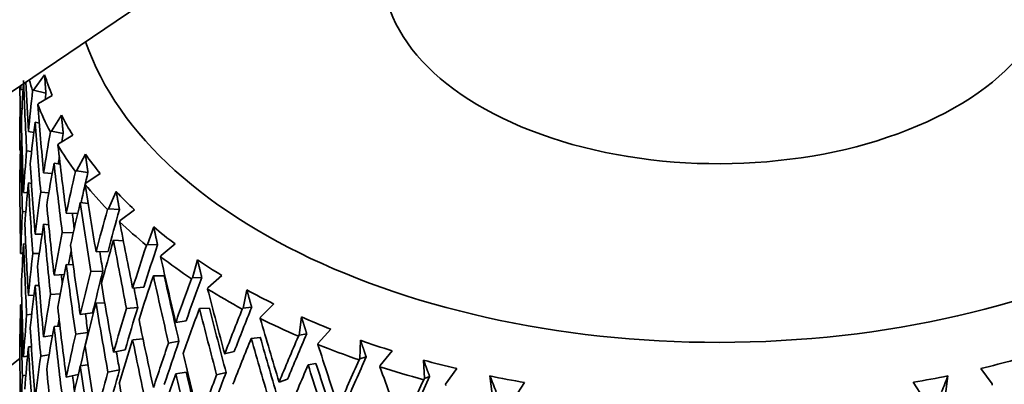
# Model space of a CAD drawing. Units: millimetres. Extents: x 0 to 744, y 0 to 1164.
# Drawn here: x 623 to 641, y 375 to 382 of the extents above; entities that cross this region are included whole.
import ezdxf
from ezdxf import colors
from ezdxf.entities.mleader import LeaderData, LeaderLine
from ezdxf.math import Vec2, Vec3

# ---------------------------------------------------------------- set-up
doc = ezdxf.new("R2010")
doc.units = ezdxf.units.MM
doc.layers.add('DV7_Défaut', color=7, linetype='Continuous')
doc.layers.add('Défaut', color=7, linetype='Continuous')

# ---------------------------------------------------------------- blocks, each defined once
blk = doc.blocks.new('_DOT')
at = {"color": 0}
blk.add_line((0, 0), (-1, 0), dxfattribs=at)
at = {"color": 0, "const_width": 0.333}
blk.add_lwpolyline([(-0.1665, 0, 1), (0.1665, 0, 1)], format="xyb", close=True, dxfattribs=at)
blk = doc.blocks.new('SE6')
at = {"layer": 'DV7_Défaut', "color": 7, "linetype": 'Continuous', "lineweight": 35}
for p, q in [((587.656, 356.397), (638.2, 390.555)), ((623.555, 380.558), (623.35, 380.27)), ((623.152, 380.276), (623.109, 380.284)), ((623.35, 380.27), (623.332, 380.259)), ((623.35, 380.27), (623.578, 380.217)), ((623.44, 380.027), (623.696, 380.176)), ((623.1, 379.93), (623.133, 379.923)), ((623.425, 380.006), (623.44, 380.027)), ((623.867, 379.809), (623.681, 379.509)), ((623.454, 379.657), (623.377, 379.676)), ((623.354, 379.488), (623.252, 379.503)), ((623.681, 379.509), (623.662, 379.497)), ((623.681, 379.509), (623.902, 379.469)), ((623.814, 379.273), (624.077, 379.437)), ((623.104, 379.154), (623.091, 379.155)), ((623.132, 379.325), (623.109, 379.329)), ((623.801, 379.251), (623.814, 379.273)), ((623.22, 379.147), (623.312, 379.134)), ((624.313, 379.083), (624.148, 378.772)), ((623.843, 378.896), (623.73, 378.917)), ((623.694, 378.721), (623.536, 378.735)), ((624.148, 378.772), (624.128, 378.759)), ((624.148, 378.772), (624.36, 378.745)), ((624.323, 378.545), (624.588, 378.726)), ((623.311, 378.54), (623.252, 378.548)), ((624.311, 378.522), (624.323, 378.545)), ((623.236, 378.366), (623.163, 378.371)), ((623.482, 378.376), (623.631, 378.363)), ((624.888, 378.387), (624.745, 378.068)), ((624.367, 378.165), (624.218, 378.184)), ((624.745, 378.068), (624.726, 378.053)), ((624.745, 378.068), (624.947, 378.053)), ((623.142, 378.015), (623.206, 378.012)), ((624.17, 377.981), (623.957, 377.988)), ((624.961, 377.852), (625.226, 378.049)), ((623.63, 377.772), (623.536, 377.78)), ((624.951, 377.829), (624.961, 377.852)), ((625.585, 377.73), (625.467, 377.403)), ((623.508, 377.595), (623.377, 377.595)), ((623.882, 377.626), (624.086, 377.62)), ((623.203, 377.413), (623.163, 377.416)), ((625.019, 377.471), (624.837, 377.484)), ((625.467, 377.403), (625.448, 377.387)), ((625.467, 377.403), (625.655, 377.4)), ((625.72, 377.202), (625.983, 377.414)), ((623.109, 377.236), (623.152, 377.237)), ((623.334, 377.238), (623.456, 377.238)), ((624.734, 377.277), (624.511, 377.27)), ((625.712, 377.178), (625.72, 377.202)), ((624.086, 377.029), (623.957, 377.033)), ((626.398, 377.119), (626.305, 376.785)), ((623.918, 376.848), (623.73, 376.836)), ((624.416, 376.903), (624.639, 376.91)), ((625.781, 376.822), (625.578, 376.825)), ((626.305, 376.785), (626.286, 376.769)), ((626.478, 376.794), (626.305, 376.785)), ((626.594, 376.601), (626.851, 376.829)), ((623.452, 376.64), (623.377, 376.64)), ((625.402, 376.61), (625.193, 376.59)), ((626.587, 376.576), (626.594, 376.601)), ((623.252, 376.455), (623.355, 376.464)), ((623.665, 376.476), (623.845, 376.487)), ((627.317, 376.56), (627.251, 376.222)), ((623.109, 376.281), (623.132, 376.282)), ((624.673, 376.32), (624.511, 376.315)), ((625.077, 376.216), (625.287, 376.236)), ((626.435, 376.215), (626.621, 376.224)), ((627.251, 376.222), (627.232, 376.204)), ((627.406, 376.24), (627.251, 376.222)), ((627.571, 376.055), (627.82, 376.299)), ((623.221, 376.099), (623.314, 376.107)), ((624.446, 376.132), (624.218, 376.103)), ((627.566, 376.031), (627.571, 376.055)), ((628.332, 376.06), (628.293, 375.718)), ((623.839, 375.888), (623.73, 375.881)), ((626.187, 375.987), (625.993, 375.955)), ((623.536, 375.686), (623.699, 375.712)), ((624.133, 375.738), (624.361, 375.767)), ((627.398, 375.66), (627.565, 375.679)), ((628.293, 375.718), (628.276, 375.699)), ((628.43, 375.746), (628.293, 375.718)), ((628.642, 375.572), (628.88, 375.831)), ((623.252, 375.5), (623.31, 375.505)), ((625.384, 375.653), (625.193, 375.635)), ((625.86, 375.574), (626.054, 375.606)), ((628.639, 375.547), (628.642, 375.572)), ((629.432, 375.624), (629.421, 375.281)), ((623.163, 375.318), (623.237, 375.331)), ((623.482, 375.328), (623.636, 375.352)), ((625.053, 375.446), (624.837, 375.403)), ((626.904, 375.371), (627.081, 375.415)), ((629.421, 375.281), (629.537, 375.315)), ((629.794, 375.156), (630.018, 375.429)), ((623.094, 375.285), (618.074, 371.352)), ((624.36, 375.166), (624.218, 375.148)), ((628.456, 375.166), (628.603, 375.195)), ((629.421, 375.281), (629.404, 375.261)), ((629.793, 375.131), (629.794, 375.156)), ((630.605, 375.256), (630.621, 374.913)), ((623.207, 374.975), (623.142, 374.963)), ((623.957, 374.939), (624.181, 374.989)), ((624.731, 375.032), (624.948, 375.075)), ((626.187, 375.032), (625.993, 375)), ((626.931, 375.025), (626.754, 374.981)), ((630.621, 374.913), (630.716, 374.954)), ((631.015, 374.812), (631.224, 375.098)), ((631.838, 374.962), (631.882, 374.621)), ((640.315, 374.623), (640.359, 374.965)), ((640.973, 375.101), (641.181, 374.816)), ((627.916, 374.846), (628.073, 374.899)), ((630.621, 374.913), (630.606, 374.892)), ((631.017, 374.787), (631.015, 374.812)), ((632.292, 374.544), (632.482, 374.841)), ((639.715, 374.844), (639.905, 374.546)), ((641.181, 374.816), (641.18, 374.791))]:
    blk.add_line(p, q, dxfattribs=at)
for centre, radius, start, end in [((850.601, 460.948), 235.055, 201.45767, 201.53499), ((421.576, 460.915), 235.06, 338.47487, 338.55223)]:
    blk.add_arc(centre, radius, start, end, dxfattribs=at)
for centre, major_axis, ratio, start_param, end_param in [((636.091, 382.514), (-6.25, 0), 0.57735, 0, 3.361122), ((636.091, 382.514), (12, 0), 0.57735, 3.336274, 6.283185), ((636.091, 376.696), (-3.06, 36.449), 0.346642, 1.438528, 1.474421), ((636.091, 381.697), (-13, 0), 0.57735, 0.165077, 0.192769), ((636.091, 381.901), (-12.75, 0), 0.57735, 0.183499, 0.236616), ((636.091, 376.696), (-1.85, 36.589), 0.351682, 1.453075, 1.464527), ((636.091, 377.651), (-1.85, 36.589), 0.351682, 1.479031, 1.480989), ((636.091, 377.616), (-1.423, 21.655), 0.596726, 1.404716, 1.408159), ((636.091, 376.661), (-1.423, 21.655), 0.596726, 1.35865, 1.391696), ((636.091, 377.651), (-3.06, 36.449), 0.346642, 1.46565, 1.490884), ((636.091, 377.616), (1.423, 21.655), 0.596726, 1.487706, 1.522796), ((636.091, 377.616), (1.396, 21.238), 0.596726, 1.487322, 1.492841), ((636.091, 377.616), (-1.423, 21.655), 0.596726, 1.424621, 1.460521), ((636.091, 377.651), (-4.236, 36.241), 0.339128, 1.466201, 1.501285), ((636.091, 381.697), (-13, 0), 0.57735, 0.227314, 0.297489), ((636.091, 381.901), (-12.75, 0), 0.57735, 0.288219, 0.341335), ((636.091, 377.651), (-1.85, 36.589), 0.351682, 1.497452, 1.533347), ((636.091, 376.661), (1.423, 21.655), 0.596726, 1.470432, 1.506333), ((636.091, 376.696), (-4.236, 36.241), 0.339128, 1.44893, 1.484823), ((636.091, 377.616), (-4.058, -21.658), 0.570243, 4.732347, 4.767437), ((636.091, 377.616), (-3.98, -21.242), 0.570243, -1.551223, -1.543826), ((636.091, 376.661), (-1.423, 21.655), 0.596726, 1.408159, 1.444126), ((636.091, 376.696), (-1.85, 36.589), 0.351682, 1.480989, 1.516952), ((636.091, 377.651), (-5.367, 35.969), 0.32919, 1.477275, 1.51236), ((636.091, 381.697), (-13, 0), 0.57735, 0.332033, 0.402209), ((636.091, 377.616), (1.423, 21.655), 0.596726, 1.539259, 1.575158), ((636.091, 377.616), (-3.98, -21.242), 0.570243, -1.530496, -1.524635), ((636.091, 381.901), (-12.75, 0), 0.57735, 0.392939, 0.446055), ((636.091, 377.651), (-3.06, 36.449), 0.346642, 1.507347, 1.543241), ((636.091, 376.661), (-4.058, -21.658), 0.570243, 4.715073, 4.750974), ((636.091, 376.696), (-5.367, 35.969), 0.32919, 1.460004, 1.495897), ((636.091, 377.616), (-6.223, -21.755), 0.524635, -1.473828, -1.438737), ((636.091, 377.616), (-6.103, -21.337), 0.524635, -1.474212, -1.448056), ((636.091, 377.651), (0.619, -36.66), 0.354211, 4.681757, 4.71772), ((636.091, 376.661), (1.423, 21.655), 0.596726, 1.522796, 1.558763), ((636.091, 376.696), (-3.06, 36.449), 0.346642, 1.490884, 1.526846), ((636.091, 377.651), (-6.441, 35.634), 0.316887, 1.489152, 1.524237), ((636.091, 381.697), (-13, 0), 0.57735, 0.436753, 0.506928), ((636.091, 377.616), (-4.058, -21.658), 0.570243, -1.499286, -1.463386), ((636.091, 381.901), (-12.75, 0), 0.57735, 0.497659, 0.550775), ((636.091, 377.651), (-4.236, 36.241), 0.339128, 1.517748, 1.553643), ((636.091, 376.661), (-6.223, -21.755), 0.524635, -1.491102, -1.4552), ((636.091, 376.696), (-6.441, 35.634), 0.316887, 1.471882, 1.507774), ((636.091, 377.616), (-7.911, -22.008), 0.468711, -1.423477, -1.388387), ((636.091, 377.616), (-7.759, -21.585), 0.468711, -1.423861, -1.388399), ((636.091, 377.616), (-1.423, -21.655), 0.596726, 4.733146, 4.769112), ((636.091, 376.696), (-5.264, 35.277), 0.32919, 1.485227, 1.493198), ((636.091, 377.651), (1.85, -36.589), 0.351682, 4.691335, 4.727298), ((636.091, 376.661), (-4.058, -21.658), 0.570243, -1.515749, -1.479782), ((636.091, 376.696), (-4.236, 36.241), 0.339128, 1.501285, 1.537248), ((636.091, 377.651), (-7.451, 35.241), 0.302284, 1.501926, 1.537011), ((636.091, 381.697), (-13, 0), 0.57735, 0.541473, 0.611648), ((636.091, 381.901), (-12.75, 0), 0.57735, 0.602379, 0.655495), ((636.091, 377.616), (-6.223, -21.755), 0.524635, -1.422275, -1.386375), ((636.091, 376.661), (-1.423, -21.655), 0.596726, 4.716751, 4.752739), ((636.091, 376.696), (-1.85, 36.589), 0.351682, 1.533347, 1.569333), ((636.091, 377.651), (-5.367, 35.969), 0.32919, 1.528823, 1.564717), ((636.091, 376.661), (-7.911, -22.008), 0.468711, -1.440751, -1.40485), ((636.091, 376.696), (-7.451, 35.241), 0.302284, 1.484656, 1.520549), ((636.091, 377.616), (-9.219, -22.418), 0.408867, -1.394162, -1.359072), ((636.091, 377.616), (-9.042, -21.987), 0.408867, -1.394546, -1.359084), ((636.091, 377.616), (-4.058, -21.658), 0.570243, -1.446991, -1.411026), ((636.091, 377.616), (-6.103, -21.337), 0.524635, -1.406687, -1.394747), ((636.091, 376.696), (-6.317, 34.949), 0.316887, 1.497105, 1.507463), ((636.091, 377.651), (-8.388, 34.794), 0.285443, 1.515651, 1.550736), ((636.091, 381.697), (-13, 0), 0.57735, 0.646193, 0.716368), ((636.091, 377.651), (3.06, -36.449), 0.346642, 4.701229, 4.737193), ((636.091, 376.661), (-6.223, -21.755), 0.524635, -1.438737, -1.40277), ((636.091, 376.696), (-5.367, 35.969), 0.32919, 1.51236, 1.548322), ((636.091, 381.901), (-12.75, 0), 0.57735, 0.707098, 0.760214), ((636.091, 376.696), (-4.155, 35.544), 0.339128, 1.526991, 1.531674), ((636.091, 377.616), (-7.911, -22.008), 0.468711, -1.371924, -1.336025), ((636.091, 377.616), (-7.759, -21.585), 0.468711, -1.371613, -1.336036), ((636.091, 376.661), (-9.219, -22.418), 0.408867, -1.411436, -1.375535), ((636.091, 376.696), (-8.388, 34.794), 0.285443, 1.49838, 1.534273), ((636.091, 376.696), (-8.227, 34.125), 0.285443, 1.498392, 1.533962), ((636.091, 377.616), (-10.045, -22.513), 0.348822, -1.380309, -1.344847), ((636.091, 377.651), (0.619, -36.66), 0.354211, -1.549092, -1.513104), ((636.091, 376.661), (-4.058, -21.658), 0.570243, -1.463386, -1.427398), ((636.091, 376.696), (-3.06, 36.449), 0.346642, 1.543241, 1.579227), ((636.091, 377.651), (6.441, -35.634), 0.316887, 4.682293, 4.718187), ((636.091, 376.696), (-7.308, 34.564), 0.302284, 1.509954, 1.520237), ((636.091, 377.616), (-10.241, -22.954), 0.348822, -1.379925, -1.344835), ((636.091, 377.616), (-6.223, -21.755), 0.524635, -1.36998, -1.334014), ((636.091, 377.651), (-9.247, 34.296), 0.266423, 1.530341, 1.565426), ((636.091, 381.697), (-13, 0), 0.57735, 0.750912, 0.821088), ((636.091, 381.901), (-12.75, 0), 0.57735, 0.811818, 0.864934), ((636.091, 376.661), (-1.423, -21.655), 0.596726, -1.514074, -1.47811), ((636.091, 376.696), (0.619, -36.66), 0.354211, 4.71772, 4.753686), ((636.091, 377.651), (4.236, -36.241), 0.339128, 4.711631, 4.747595), ((636.091, 376.661), (-7.911, -22.008), 0.468711, -1.388387, -1.35242), ((636.091, 376.696), (-6.441, 35.634), 0.316887, 1.524237, 1.5602), ((636.091, 377.616), (-9.042, -21.987), 0.408867, -1.342298, -1.306722), ((636.091, 376.696), (-9.069, 33.637), 0.266423, 1.513082, 1.548652), ((636.091, 377.616), (-10.835, -23.132), 0.290493, -1.376591, -1.341129), ((636.091, 377.616), (-4.058, -21.658), 0.570243, -1.394653, -1.358667), ((636.091, 376.696), (-5.264, 35.277), 0.32919, 1.538167, 1.548012), ((636.091, 377.616), (-9.219, -22.418), 0.408867, -1.342609, -1.30671), ((636.091, 376.661), (-10.241, -22.954), 0.348822, -1.397199, -1.361298), ((636.091, 376.696), (-9.247, 34.296), 0.266423, 1.51307, 1.548963), ((636.091, 377.616), (-11.048, -23.586), 0.290493, -1.376208, -1.341117), ((636.091, 381.901), (-12.75, 0), 0.57735, 0.916538, 0.969654), ((636.091, 377.651), (1.85, -36.589), 0.351682, -1.539514, -1.503526), ((636.091, 376.661), (-6.223, -21.755), 0.524635, -1.386375, -1.350387), ((636.091, 376.696), (-4.236, 36.241), 0.339128, 1.553643, 1.589629), ((636.091, 377.616), (-6.103, -21.337), 0.524635, -1.347669, -1.341561), ((636.091, 377.651), (7.451, -35.241), 0.302284, 4.695067, 4.730961), ((636.091, 377.651), (10.023, -33.752), 0.245273, 4.687568, 4.722653), ((636.091, 381.697), (-13, 0), 0.57735, 0.855632, 0.925807), ((636.091, 377.616), (-7.911, -22.008), 0.468711, -1.31963, -1.283664), ((636.091, 377.616), (-7.759, -21.585), 0.468711, -1.31932, -1.290918), ((636.091, 376.696), (-9.831, 33.103), 0.245273, 1.528717, 1.564287), ((636.091, 377.616), (-11.683, -24.285), 0.234781, -1.379826, -1.344735), ((636.091, 377.616), (-11.458, -23.818), 0.234781, -1.380209, -1.344747), ((636.091, 377.651), (-0.619, -36.66), 0.354211, -1.50618, -1.470213), ((636.091, 376.661), (-4.058, -21.658), 0.570243, -1.411026, -1.375062), ((636.091, 376.696), (1.85, -36.589), 0.351682, 4.727298, 4.763264), ((636.091, 377.651), (5.367, -35.969), 0.32919, 4.722705, 4.758669), ((636.091, 376.661), (-9.219, -22.418), 0.408867, -1.359072, -1.323105), ((636.091, 376.696), (-7.451, 35.241), 0.302284, 1.537011, 1.572974), ((636.091, 377.616), (-10.241, -22.954), 0.348822, -1.328372, -1.292473), ((636.091, 377.616), (-10.045, -22.513), 0.348822, -1.328061, -1.292485), ((636.091, 376.661), (-11.048, -23.586), 0.290493, -1.393481, -1.35758), ((636.091, 376.696), (-10.023, 33.752), 0.245273, 1.528705, 1.564598), ((636.091, 377.651), (10.714, -33.165), 0.222025, 4.704093, 4.739178), ((636.091, 381.697), (-13, 0), 0.57735, 0.960352, 1.030527), ((636.091, 381.901), (-12.75, 0), 0.57735, 1.021258, 1.074374), ((636.091, 377.616), (-6.223, -21.755), 0.524635, -1.317642, -1.281655), ((636.091, 376.696), (-6.317, 34.949), 0.316887, 1.550224, 1.55989), ((636.091, 377.651), (8.388, -34.794), 0.285443, 4.708792, 4.744686), ((636.091, 377.616), (-11.941, -24.547), 0.182038, -1.388979, -1.353517), ((636.091, 376.661), (-7.911, -22.008), 0.468711, -1.336025, -1.300037), ((636.091, 376.696), (-5.367, 35.969), 0.32919, 1.564717, 1.600704), ((636.091, 376.661), (-11.683, -24.285), 0.234781, -1.397099, -1.361198), ((636.091, 376.696), (-10.714, 33.165), 0.222025, 1.545229, 1.581122), ((636.091, 376.696), (-10.508, 32.527), 0.222025, 1.545241, 1.580811), ((636.091, 377.616), (-12.175, -25.028), 0.182038, -1.388595, -1.353505), ((636.091, 377.651), (11.315, -32.538), 0.196697, -1.561764, -1.526679), ((636.091, 381.697), (-13, 0), 0.57735, 1.065072, 1.135247), ((636.091, 381.901), (-12.75, 0), 0.57735, 1.125977, 1.179093), ((636.091, 381.901), (12.75, 0), 0.57735, -1.177857, -1.124741), ((636.091, 377.616), (-4.058, -21.658), 0.570243, -1.342271, -1.306309), ((636.091, 377.651), (3.06, -36.449), 0.346642, -1.52962, -1.493632), ((636.091, 376.696), (-4.155, 35.544), 0.339128, -4.703346, -4.693865), ((636.091, 377.616), (-9.219, -22.418), 0.408867, -1.290315, -1.254349), ((636.091, 377.616), (-9.042, -21.987), 0.408867, -1.290005, -1.254361), ((636.091, 376.661), (-10.241, -22.954), 0.348822, -1.344835, -1.308868), ((636.091, 376.696), (-8.388, 34.794), 0.285443, 1.550736, 1.586698), ((636.091, 376.696), (-8.227, 34.125), 0.285443, 1.550748, 1.586388), ((636.091, 377.616), (-11.048, -23.586), 0.290493, -1.324655, -1.288755), ((636.091, 377.616), (-10.835, -23.132), 0.290493, -1.324343, -1.288767), ((636.091, 377.616), (-12.302, -25.304), 0.132338, -1.401386, -1.365924), ((636.091, 381.901), (-12.75, 0), 0.57735, 1.230697, 1.283813), ((636.091, 381.901), (12.75, 0), 0.57735, -1.282577, -1.229461), ((636.091, 377.651), (6.441, -35.634), 0.316887, -1.548603, -1.512639), ((636.091, 377.616), (-12.544, -25.8), 0.132338, -1.401002, -1.365912)]:
    blk.add_ellipse(centre, major_axis=major_axis, ratio=ratio, start_param=start_param, end_param=end_param, dxfattribs=at)
for points, degree in [([(642.805, 407.338), (634.366, 402.999), (611.097, 391.033), (572.998, 371.44)], 3), ([(623.555, 380.558), (623.566, 380.387), (623.578, 380.217)], 2), ([(623.867, 379.809), (623.884, 379.639), (623.902, 379.469)], 2), ([(624.313, 379.083), (624.336, 378.914), (624.36, 378.745)], 2), ([(624.888, 378.387), (624.917, 378.22), (624.947, 378.053)], 2), ([(625.585, 377.73), (625.62, 377.565), (625.655, 377.4)], 2), ([(626.398, 377.119), (626.438, 376.957), (626.478, 376.794)], 2), ([(627.317, 376.56), (627.361, 376.4), (627.406, 376.24)], 2), ([(628.332, 376.06), (628.381, 375.903), (628.43, 375.746)], 2), ([(629.432, 375.624), (629.484, 375.47), (629.537, 375.315)], 2), ([(630.605, 375.256), (630.66, 375.105), (630.716, 374.954)], 2)]:
    blk.add_open_spline(points, degree=degree, dxfattribs=at)
at = {"layer": 'DV7_Défaut', "color": 7, "linetype": 'Continuous', "lineweight": 18}
for points, knots in [([(642.896, 407.324), (639.711, 405.686), (636.526, 404.048), (633.341, 402.41), (620.601, 395.859), (607.861, 389.307), (595.122, 382.756), (593.322, 381.83), (591.523, 380.905), (589.723, 379.98), (584.178, 377.128), (578.634, 374.277), (573.089, 371.425)], [0, 0, 0, 0, 0.136876, 0.136876, 0.136876, 0.684378, 0.684378, 0.684378, 0.761715, 0.761715, 0.761715, 1, 1, 1, 1]), ([(589.747, 361.808), (594.979, 365.2), (600.211, 368.591), (605.444, 371.983), (620.937, 382.026), (636.431, 392.068), (651.924, 402.111)], [0, 0, 0, 0, 0.252453, 0.252453, 0.252453, 1, 1, 1, 1]), ([(652.074, 401.866), (651.985, 401.809), (651.896, 401.751), (651.808, 401.694), (651.453, 401.464), (651.098, 401.234), (650.743, 401.004), (649.325, 400.084), (647.906, 399.165), (646.487, 398.245), (640.811, 394.566), (635.135, 390.888), (629.46, 387.209), (616.272, 378.661), (603.084, 370.113), (589.896, 361.565)], [0, 0, 0, 0, 0.004279, 0.004279, 0.004279, 0.021394, 0.021394, 0.021394, 0.089856, 0.089856, 0.089856, 0.363703, 0.363703, 0.363703, 1, 1, 1, 1])]:
    blk.add_open_spline(points, degree=3, knots=knots, dxfattribs=at)

msp = doc.modelspace()

# ---------------------------------------------------------------- block references
at = {"layer": 'Défaut'}
msp.add_blockref('SE6', (0, 0), dxfattribs=at)

# ---------------------------------------------------------------- leaders
at = {"layer": 'Défaut', "color": 7, "linetype": 'Continuous', "lineweight": 18}
ml = msp.add_multileader_mtext('Standard', dxfattribs=at)
ml.set_content('{\\pxsm0.9;\\fSolid Edge ISO|b1||i0||c0|p34;\\W1.;17/07/2017\\P}', color=256)
ml.set_leader_properties()
ml.set_arrow_properties(name='DOT')
ml.build(insert=Vec2(0, 0))
ml.multileader.update_dxf_attribs({"leader_type": 0, "dogleg_length": 0, "arrow_head_size": 12})
ctx = ml.context
ctx.base_point, ctx.char_height, ctx.arrow_head_size, ctx.landing_gap_size = Vec3(656.602, 1156.973), 12, 12, 4.2
notes = []
notes.append((ctx, [(0, (0, 0, 0), (0, 0), (1, 0), 1, [])]))
ctx.mtext.insert = Vec3(658.602, 1163.093)
for ctx, leaders in notes:
    for number, flags, end, landing, length, lines in leaders:
        leader = LeaderData()
        leader.index, (leader.has_last_leader_line, leader.has_dogleg_vector, leader.attachment_direction) = number, flags
        leader.last_leader_point, leader.dogleg_vector, leader.dogleg_length = Vec3(end), Vec3(landing), length
        for number, points, colour, breaks in lines:
            line = LeaderLine()
            line.index, line.vertices, line.color, line.breaks = number, Vec3.list(points), colors.encode_raw_color(colour), breaks
            leader.lines.append(line)
        ctx.leaders.append(leader)

doc.saveas('drawing.dxf')
